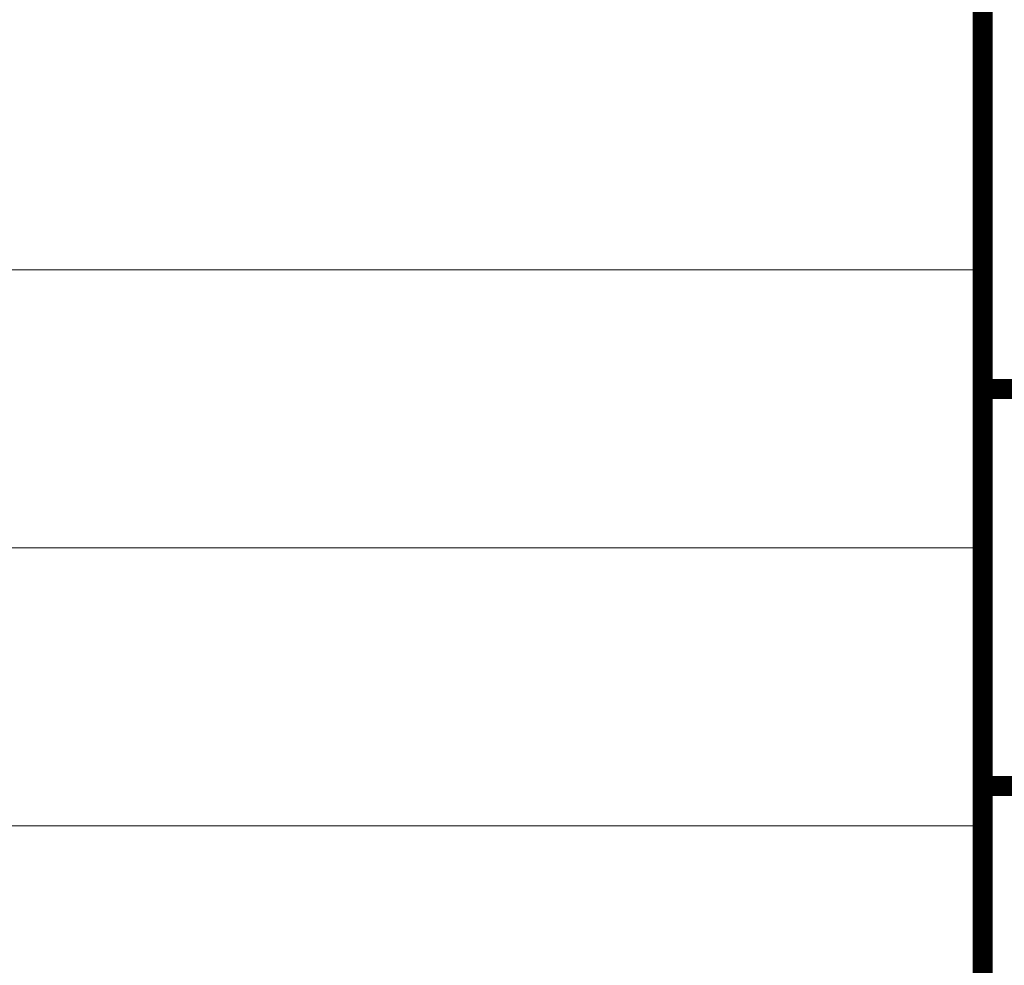
# Model space of a CAD drawing. Units: millimetres. Extents: x 2316 to 4274, y 14 to 2907.
# Drawn here: x 3028 to 3301, y 283 to 545 of the extents above; entities that cross this region are included whole.
import ezdxf
from ezdxf.enums import TextEntityAlignment as Align

# ---------------------------------------------------------------- set-up
doc = ezdxf.new("R2010")
doc.units = ezdxf.units.MM
doc.header["$LTSCALE"] = 90
doc.layers.get('0').update_dxf_attribs({"linetype": 'CONTINUOUS', "lineweight": 30})
doc.layers.add('D', color=7, linetype='CONTINUOUS', lineweight=9)
doc.styles.add('HY견고딕', font='txt')
doc.styles.add('ROMANS', font='romans.shx', dxfattribs={"width": 0.7, "height": 3.5, "bigfont": 'whgtxt.shx'})

# ---------------------------------------------------------------- blocks, each defined once
blk = doc.blocks.new('HYOSUNG_TITLE_A4')
at = {"color": 3}
for p, q in [((-170, 38), (-85, 38)), ((-170, 31), (-85, 31)), ((-85, 25), (0, 25)), ((-170, 24), (-85, 24))]:
    blk.add_line(p, q, dxfattribs=at)
at = {"color": 3, "const_width": 0.5}
for points in [[(-85, 45), (-85, 0)], [(-85, 35), (0, 35)], [(0, 25), (-85, 25)]]:
    blk.add_lwpolyline(points, dxfattribs=at)
for tag, height, style, width, p in [('GEN-TITLE-DES1{20}', 3.4, 'HY견고딕', 0.9, (-40.122, 40.232)), ('GEN-TITLE-DES2{24.5}', 2.5, 'ROMANS', 0.8, (-40.246, 36.368)), ('GEN-TITLE-NR{12.3}', 4, 'HY견고딕', 0.9, (-52.352, 27.935)), ('GEN-TITLE-DAT{7.1}', 2, 'ROMANS', 0.7, (-7.814, 21.466)), ('GEN-TITLE-REV{22.6}', 3, 'ROMANS', 0.7, (-4.61, 15.46))]:
    blk.add_attdef(tag, text='', height=height, dxfattribs=dict(style=style, width=width)).set_placement(p, align=Align.CENTER)
at = {"style": 'ROMANS', "width": 0.7}
for tag, height, p in [('GEN-TITLE-PLOT{5}', 1.8, (-160, 41.5)), ('GEN-TITLE-CHKM{2.5}', 2, (-167.5, 34.5)), ('GEN-TITLE-ISSD{5}', 1.8, (-160, 34.5)), ('GEN-TITLE-ITEM{12.7}', 3.5, (-120, 4.097)), ('GEN-TITLE-REF{12.7}', 3.5, (-39.421, 4.1)), ('GEN-TITLE-GRADE{22.6}', 3, (-4.664, 4.087))]:
    blk.add_attdef(tag, text='', height=height, dxfattribs=at).set_placement(p, align=Align.MIDDLE)
for tag, height, p in [('GEN-TITLE-CTRN{2.5}', 2, (-167.5, 41.5)), ('GEN-TITLE-POSI{22.6}', 2, (-8.078, 32.461)), ('GEN-TITLE-APPM{2.5}', 2, (-167.5, 27.5)), ('GEN-TITLE-FSCM{20.7}', 1.8, (-12.776, 11.147))]:
    blk.add_attdef(tag, text='', height=height, dxfattribs=at).set_placement(p, align=Align.MIDDLE_CENTER)
for tag, p in [('GEN-TITLE-MAT2{35}', (-153.172, 41.5)), ('GEN-TITLE-MAT1{35}', (-153.172, 34.5)), ('GEN-TITLE-DACT{35}', (-153.172, 27.5))]:
    blk.add_attdef(tag, text='', height=2, dxfattribs=at).set_placement(p, align=Align.MIDDLE_LEFT)
at = {"style": 'ROMANS'}
blk.add_attdef('GEN-TITLE-SCA{12.7}', text='', height=2, dxfattribs=at).set_placement((-7.661, 26.683), align=Align.CENTER)

msp = doc.modelspace()

# ---------------------------------------------------------------- block references
at = {"layer": 'D', "lineweight": 0, "xscale": 11, "yscale": 11, "zscale": 11}
msp.add_blockref('HYOSUNG_TITLE_A4', (4230.4697, 58), dxfattribs=at)

doc.saveas('drawing.dxf')
